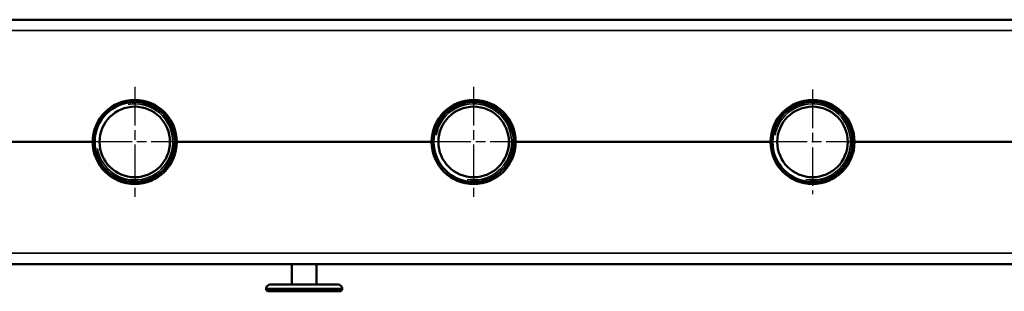
# Model space of a CAD drawing. Units: millimetres. Extents: x 0 to 4205, y 0 to 2970.
# Drawn here: x 807 to 1533, y 1535 to 1735 of the extents above; entities that cross this region are included whole.
import ezdxf

# ---------------------------------------------------------------- set-up
doc = ezdxf.new("R2010")
doc.units = ezdxf.units.MM
doc.header["$LTSCALE"] = 5
doc.linetypes.add('CHAIN', pattern=[0.7087, 0.4724, -0.0591, 0.1181, -0.0591])
for name, color, linetype, lineweight in [('Widoczne (ISO)', 7, 'Continuous', 50), ('Widoczne wąskie (ISO)', 7, 'Continuous', 35), ('Znacznik środka (ISO)', 7, 'Continuous', 25)]:
    doc.layers.add(name, color=color, linetype=linetype, lineweight=lineweight)

msp = doc.modelspace()

# ---------------------------------------------------------------- linework, layer by layer
at = {"layer": 'Widoczne (ISO)'}
for p, q in [((221.774, 1735.389), (1811.774, 1735.389)), ((860.774, 1645.389), (672.774, 1645.389)), ((860.774, 1645.389), (672.774, 1645.389)), ((1110.774, 1645.389), (922.774, 1645.389)), ((1110.774, 1645.389), (922.774, 1645.389)), ((1360.774, 1645.389), (1172.774, 1645.389)), ((1360.774, 1645.389), (1172.774, 1645.389)), ((1610.774, 1645.389), (1422.774, 1645.389)), ((1610.774, 1645.389), (1422.774, 1645.389)), ((221.774, 1555.389), (1811.774, 1555.389)), ((1007.774, 1540.389), (1007.774, 1555.389)), ((1025.774, 1540.389), (1025.774, 1555.389)), ((991.774, 1540.389), (1041.774, 1540.389)), ((988.774, 1537.389), (988.774, 1536.389)), ((988.774, 1536.389), (1044.774, 1536.389)), ((989.774, 1535.389), (988.774, 1536.389)), ((1043.774, 1535.389), (989.774, 1535.389)), ((1043.774, 1535.389), (1044.774, 1536.389)), ((1044.774, 1537.389), (1044.774, 1536.389))]:
    msp.add_line(p, q, dxfattribs=at)
for centre, radius in [((891.774, 1645.389), 29.5), ((891.774, 1645.389), 26), ((1141.774, 1645.389), 29.5), ((1141.774, 1645.389), 26), ((1391.774, 1645.389), 29.5), ((1391.774, 1645.389), 26)]:
    msp.add_circle(centre, radius, dxfattribs=at)
for centre, radius, start, end in [((891.774, 1645.389), 31, 0, 180), ((1141.774, 1645.389), 31, 0, 180), ((1391.774, 1645.389), 31, 0, 180), ((891.774, 1645.389), 31, 180, 0), ((1141.774, 1645.389), 31, 180, 0), ((1391.774, 1645.389), 31, 180, 0), ((991.774, 1537.389), 3, 90, 180), ((1041.774, 1537.389), 3, 0, 90)]:
    msp.add_arc(centre, radius, start, end, dxfattribs=at)
at = {"layer": 'Widoczne wąskie (ISO)'}
for p, q in [((221.774, 1727.389), (1811.774, 1727.389)), ((221.774, 1563.389), (1811.774, 1563.389)), ((1044.774, 1537.389), (988.774, 1537.389))]:
    msp.add_line(p, q, dxfattribs=at)
for centre, start, end in [((891.774, 1645.389), 190, 100), ((1141.774, 1645.389), 260, 170), ((1391.774, 1645.389), 260, 170)]:
    msp.add_arc(centre, 28.021, start, end, dxfattribs=at)
at = {"layer": 'Znacznik środka (ISO)', "linetype": 'CHAIN', "ltscale": 11.993792}
for p, q in [((891.774, 1685.91), (891.774, 1604.868)), ((1141.774, 1685.91), (1141.774, 1604.868)), ((1391.774, 1683.889), (1391.774, 1606.889)), ((932.295, 1645.389), (851.253, 1645.389)), ((1182.295, 1645.389), (1101.253, 1645.389)), ((1430.274, 1645.389), (1353.274, 1645.389))]:
    msp.add_line(p, q, dxfattribs=at)

doc.saveas('drawing.dxf')
